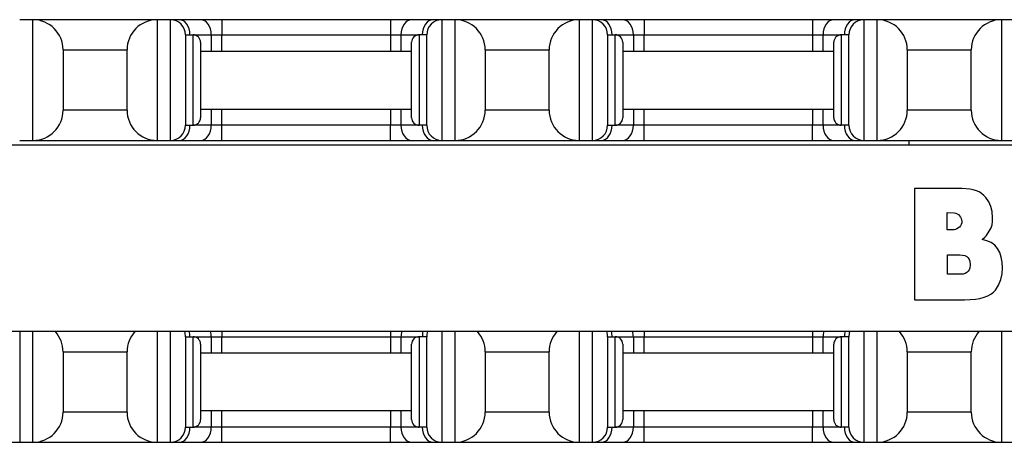
# Model space of a CAD drawing. Units: inches. Extents: x 11.8 to 81.3, y 32.4 to 55.4.
# Drawn here: x 16.7 to 20.8, y 32.5 to 34.2 of the extents above; entities that cross this region are included whole.
import ezdxf

# ---------------------------------------------------------------- set-up
doc = ezdxf.new("R2010")
doc.units = ezdxf.units.IN
doc.header["$LTSCALE"] = 4
doc.header["$MEASUREMENT"] = 0

msp = doc.modelspace()

# ---------------------------------------------------------------- linework, layer by layer
for p, q in [((16.7728, 34.2472), (16.7178, 34.2472)), ((17.2878, 34.2472), (16.7728, 34.2472)), ((16.7728, 33.7472), (16.7728, 34.2472)), ((17.3428, 34.2472), (17.2878, 34.2472)), ((17.2878, 34.2472), (17.2878, 33.7472)), ((17.3795, 34.2472), (17.3428, 34.2472)), ((17.3428, 33.7472), (17.3428, 34.2472)), ((17.4678, 34.2472), (17.3795, 34.2472)), ((17.5562, 34.2472), (17.4678, 34.2472)), ((18.2545, 34.2472), (17.5562, 34.2472)), ((17.5562, 34.2472), (17.5562, 34.1847)), ((18.3428, 34.2472), (18.2545, 34.2472)), ((18.2545, 34.2472), (18.2545, 34.1847)), ((18.4312, 34.2472), (18.3428, 34.2472)), ((18.4678, 34.2472), (18.4312, 34.2472)), ((18.5228, 34.2472), (18.4678, 34.2472)), ((18.4678, 34.2472), (18.4678, 33.7472)), ((19.0378, 34.2472), (18.5228, 34.2472)), ((18.5228, 33.7472), (18.5228, 34.2472)), ((19.0928, 34.2472), (19.0378, 34.2472)), ((19.0378, 34.2472), (19.0378, 33.7472)), ((19.1295, 34.2472), (19.0928, 34.2472)), ((19.0928, 33.7472), (19.0928, 34.2472)), ((19.2178, 34.2472), (19.1295, 34.2472)), ((19.3062, 34.2472), (19.2178, 34.2472)), ((20.0045, 34.2472), (19.3062, 34.2472)), ((19.3062, 34.2472), (19.3062, 34.1847)), ((20.0928, 34.2472), (20.0045, 34.2472)), ((20.0045, 34.2472), (20.0045, 34.1847)), ((20.1812, 34.2472), (20.0928, 34.2472)), ((20.2178, 34.2472), (20.1812, 34.2472)), ((20.2728, 34.2472), (20.2178, 34.2472)), ((20.2178, 34.2472), (20.2178, 33.7472)), ((20.7878, 34.2472), (20.2728, 34.2472)), ((20.2728, 33.7472), (20.2728, 34.2472)), ((20.8428, 34.2472), (20.7878, 34.2472)), ((20.7878, 34.2472), (20.7878, 33.7472)), ((17.4053, 34.1847), (17.4053, 33.8097)), ((17.4053, 34.1847), (17.4366, 34.1847)), ((17.4366, 34.1847), (17.512, 34.1847)), ((17.4366, 33.8097), (17.4366, 34.1847)), ((17.512, 34.1847), (17.512, 34.1172)), ((17.512, 34.1847), (17.5562, 34.1847)), ((17.5562, 34.1172), (17.5562, 34.1847)), ((17.5562, 34.1847), (18.2545, 34.1847)), ((18.2545, 34.1847), (18.2545, 34.1172)), ((18.2545, 34.1847), (18.2987, 34.1847)), ((18.2987, 34.1172), (18.2987, 34.1847)), ((18.2987, 34.1847), (18.3741, 34.1847)), ((18.3741, 34.1847), (18.3741, 33.8097)), ((18.4053, 34.1847), (18.3741, 34.1847)), ((18.4053, 33.8097), (18.4053, 34.1847)), ((19.1553, 34.1847), (19.1553, 33.8097)), ((19.1553, 34.1847), (19.1866, 34.1847)), ((19.1866, 34.1847), (19.262, 34.1847)), ((19.1866, 33.8097), (19.1866, 34.1847)), ((19.262, 34.1847), (19.262, 34.1172)), ((19.262, 34.1847), (19.3062, 34.1847)), ((19.3062, 34.1172), (19.3062, 34.1847)), ((19.3062, 34.1847), (20.0045, 34.1847)), ((20.0045, 34.1847), (20.0045, 34.1172)), ((20.0045, 34.1847), (20.0487, 34.1847)), ((20.0487, 34.1172), (20.0487, 34.1847)), ((20.0487, 34.1847), (20.1241, 34.1847)), ((20.1241, 34.1847), (20.1241, 33.8097)), ((20.1553, 34.1847), (20.1241, 34.1847)), ((20.1553, 33.8097), (20.1553, 34.1847)), ((17.4678, 34.1535), (17.4678, 33.841)), ((18.3428, 33.841), (18.3428, 34.1535)), ((19.2178, 34.1535), (19.2178, 33.841)), ((20.0928, 33.841), (20.0928, 34.1535)), ((16.8978, 34.1222), (16.8978, 33.8722)), ((16.8978, 34.1222), (17.1628, 34.1222)), ((17.1628, 33.8722), (17.1628, 34.1222)), ((17.4678, 34.1172), (18.3428, 34.1172)), ((18.6478, 34.1222), (18.6478, 33.8722)), ((18.6478, 34.1222), (18.9128, 34.1222)), ((18.9128, 33.8722), (18.9128, 34.1222)), ((19.2178, 34.1172), (20.0928, 34.1172)), ((20.3978, 34.1222), (20.3978, 33.8722)), ((20.3978, 34.1222), (20.6628, 34.1222)), ((20.6628, 33.8722), (20.6628, 34.1222)), ((17.1628, 33.8722), (16.8978, 33.8722)), ((17.4678, 33.8772), (18.3428, 33.8772)), ((17.512, 33.8772), (17.512, 33.8097)), ((17.5562, 33.8097), (17.5562, 33.8772)), ((18.2545, 33.8772), (18.2545, 33.8097)), ((18.2987, 33.8097), (18.2987, 33.8772)), ((18.9128, 33.8722), (18.6478, 33.8722)), ((19.2178, 33.8772), (20.0928, 33.8772)), ((19.262, 33.8772), (19.262, 33.8097)), ((19.3062, 33.8097), (19.3062, 33.8772)), ((20.0045, 33.8772), (20.0045, 33.8097)), ((20.0487, 33.8097), (20.0487, 33.8772)), ((20.6628, 33.8722), (20.3978, 33.8722)), ((17.4053, 33.8097), (17.4366, 33.8097)), ((17.512, 33.8097), (17.4366, 33.8097)), ((17.5562, 33.8097), (17.512, 33.8097)), ((17.5562, 33.7472), (17.5562, 33.8097)), ((18.2545, 33.8097), (17.5562, 33.8097)), ((18.2545, 33.7472), (18.2545, 33.8097)), ((18.2987, 33.8097), (18.2545, 33.8097)), ((18.3741, 33.8097), (18.2987, 33.8097)), ((18.4053, 33.8097), (18.3741, 33.8097)), ((19.1553, 33.8097), (19.1866, 33.8097)), ((19.262, 33.8097), (19.1866, 33.8097)), ((19.3062, 33.8097), (19.262, 33.8097)), ((19.3062, 33.7472), (19.3062, 33.8097)), ((20.0045, 33.8097), (19.3062, 33.8097)), ((20.0045, 33.7472), (20.0045, 33.8097)), ((20.0487, 33.8097), (20.0045, 33.8097)), ((20.1241, 33.8097), (20.0487, 33.8097)), ((20.1553, 33.8097), (20.1241, 33.8097)), ((11.9353, 33.7289), (30.8753, 33.7289)), ((16.7178, 33.7472), (16.7728, 33.7472)), ((16.7728, 33.7472), (17.2878, 33.7472)), ((17.2878, 33.7472), (17.3428, 33.7472)), ((17.3428, 33.7472), (17.3795, 33.7472)), ((17.3795, 33.7472), (17.4678, 33.7472)), ((17.4678, 33.7472), (17.5562, 33.7472)), ((17.5562, 33.7472), (18.2545, 33.7472)), ((18.2545, 33.7472), (18.3428, 33.7472)), ((18.3428, 33.7472), (18.4312, 33.7472)), ((18.4312, 33.7472), (18.4678, 33.7472)), ((18.4678, 33.7472), (18.5228, 33.7472)), ((18.5228, 33.7472), (19.0378, 33.7472)), ((19.0378, 33.7472), (19.0928, 33.7472)), ((19.0928, 33.7472), (19.1295, 33.7472)), ((19.1295, 33.7472), (19.2178, 33.7472)), ((19.2178, 33.7472), (19.3062, 33.7472)), ((19.3062, 33.7472), (20.0045, 33.7472)), ((20.0045, 33.7472), (20.0928, 33.7472)), ((20.0928, 33.7472), (20.1812, 33.7472)), ((20.1812, 33.7472), (20.2178, 33.7472)), ((20.2178, 33.7472), (20.2728, 33.7472)), ((20.2728, 33.7472), (20.7878, 33.7472)), ((20.4053, 33.7289), (20.4053, 33.7472)), ((20.7878, 33.7472), (20.8428, 33.7472)), ((20.4271, 33.5472), (20.4271, 33.0868)), ((20.6252, 33.5472), (20.4271, 33.5472)), ((20.6571, 33.5451), (20.6252, 33.5472)), ((20.6711, 33.5424), (20.6571, 33.5451)), ((20.684, 33.5386), (20.6711, 33.5424)), ((20.6956, 33.5333), (20.684, 33.5386)), ((20.706, 33.527), (20.6956, 33.5333)), ((20.715, 33.5193), (20.706, 33.527)), ((20.7229, 33.5105), (20.715, 33.5193)), ((20.7353, 33.4921), (20.7229, 33.5105)), ((20.744, 33.4735), (20.7353, 33.4921)), ((20.7493, 33.4523), (20.744, 33.4735)), ((20.563, 33.376), (20.5628, 33.4483)), ((20.5628, 33.4483), (20.5914, 33.4466)), ((20.5914, 33.4466), (20.5984, 33.4456)), ((20.5984, 33.4456), (20.6047, 33.443)), ((20.6047, 33.443), (20.6102, 33.4394)), ((20.6102, 33.4394), (20.6148, 33.435)), ((20.6148, 33.435), (20.6186, 33.4297)), ((20.7516, 33.4263), (20.7493, 33.4523)), ((20.6182, 33.3931), (20.614, 33.3881)), ((20.6212, 33.3989), (20.6182, 33.3931)), ((20.6186, 33.4297), (20.6216, 33.424)), ((20.6233, 33.405), (20.6212, 33.3989)), ((20.6216, 33.424), (20.6239, 33.4115)), ((20.6239, 33.4115), (20.6233, 33.405)), ((20.7448, 33.3847), (20.7495, 33.3974)), ((20.7495, 33.3974), (20.7516, 33.4109)), ((20.7516, 33.4109), (20.7516, 33.4263)), ((20.5914, 33.3771), (20.563, 33.376)), ((20.5975, 33.3781), (20.5914, 33.3771)), ((20.6034, 33.3802), (20.5975, 33.3781)), ((20.614, 33.3881), (20.6034, 33.3802)), ((20.7197, 33.3462), (20.726, 33.3532)), ((20.726, 33.3532), (20.7372, 33.3716)), ((20.7372, 33.3716), (20.7448, 33.3847)), ((20.7076, 33.3365), (20.7197, 33.3462)), ((20.7281, 33.3316), (20.7076, 33.3365)), ((20.7455, 33.3238), (20.7281, 33.3316)), ((20.7603, 33.3128), (20.7455, 33.3238)), ((20.7721, 33.2991), (20.7603, 33.3128)), ((20.5641, 33.1925), (20.5639, 33.2731)), ((20.5639, 33.2731), (20.6155, 33.2731)), ((20.6155, 33.2731), (20.6269, 33.2722)), ((20.6269, 33.2722), (20.6364, 33.2697)), ((20.6364, 33.2697), (20.644, 33.2657)), ((20.7812, 33.2828), (20.7721, 33.2991)), ((20.7875, 33.2638), (20.7812, 33.2828)), ((20.644, 33.2657), (20.6497, 33.2602)), ((20.6497, 33.2602), (20.6537, 33.2536)), ((20.6537, 33.2536), (20.6567, 33.2467)), ((20.6567, 33.2467), (20.659, 33.2321)), ((20.659, 33.2321), (20.6567, 33.2175)), ((20.7916, 33.2424), (20.7875, 33.2638)), ((20.7928, 33.2188), (20.7916, 33.2424)), ((20.6193, 33.1923), (20.5641, 33.1925)), ((20.6288, 33.1932), (20.6193, 33.1923)), ((20.637, 33.1955), (20.6288, 33.1932)), ((20.644, 33.1993), (20.637, 33.1955)), ((20.6495, 33.2046), (20.644, 33.1993)), ((20.6537, 33.2109), (20.6495, 33.2046)), ((20.6567, 33.2175), (20.6537, 33.2109)), ((20.7854, 33.1703), (20.7911, 33.1938)), ((20.7911, 33.1938), (20.7928, 33.2188)), ((20.763, 33.1272), (20.7761, 33.1479)), ((20.7761, 33.1479), (20.7854, 33.1703)), ((20.7311, 33.1027), (20.7438, 33.1097)), ((20.7438, 33.1097), (20.7546, 33.1177)), ((20.7546, 33.1177), (20.763, 33.1272)), ((20.4271, 33.0868), (20.6351, 33.0868)), ((20.6351, 33.0868), (20.6586, 33.0875)), ((20.6586, 33.0875), (20.6799, 33.0894)), ((20.6799, 33.0894), (20.699, 33.0925)), ((20.699, 33.0925), (20.7161, 33.097)), ((20.7161, 33.097), (20.7311, 33.1027)), ((30.8753, 32.9549), (11.9353, 32.9549)), ((16.7178, 32.9549), (16.7178, 32.4962)), ((16.7728, 32.4962), (16.7728, 32.9549)), ((17.2878, 32.9549), (17.2878, 32.4962)), ((17.3428, 32.4962), (17.3428, 32.9549)), ((17.5562, 32.9549), (17.5562, 32.9337)), ((18.2545, 32.9549), (18.2545, 32.9337)), ((18.4678, 32.9549), (18.4678, 32.4962)), ((18.5228, 32.4962), (18.5228, 32.9549)), ((19.0378, 32.9549), (19.0378, 32.4962)), ((19.0928, 32.4962), (19.0928, 32.9549)), ((19.3062, 32.9549), (19.3062, 32.9337)), ((20.0045, 32.9549), (20.0045, 32.9337)), ((20.2178, 32.9549), (20.2178, 32.4962)), ((20.2728, 32.4962), (20.2728, 32.9549)), ((20.7878, 32.9549), (20.7878, 32.4962)), ((17.4053, 32.9337), (17.4053, 32.5587)), ((17.4053, 32.9337), (17.4366, 32.9337)), ((17.4366, 32.9337), (17.512, 32.9337)), ((17.4366, 32.5587), (17.4366, 32.9337)), ((17.4678, 32.9025), (17.4678, 32.59)), ((17.512, 32.9337), (17.512, 32.8662)), ((17.512, 32.9337), (17.5562, 32.9337)), ((17.5562, 32.8662), (17.5562, 32.9337)), ((17.5562, 32.9337), (18.2545, 32.9337)), ((18.2545, 32.9337), (18.2545, 32.8662)), ((18.2545, 32.9337), (18.2987, 32.9337)), ((18.2987, 32.8662), (18.2987, 32.9337)), ((18.2987, 32.9337), (18.3741, 32.9337)), ((18.3428, 32.59), (18.3428, 32.9025)), ((18.3741, 32.9337), (18.3741, 32.5587)), ((18.4053, 32.9337), (18.3741, 32.9337)), ((18.4053, 32.5587), (18.4053, 32.9337)), ((19.1553, 32.9337), (19.1553, 32.5587)), ((19.1553, 32.9337), (19.1866, 32.9337)), ((19.1866, 32.9337), (19.262, 32.9337)), ((19.1866, 32.5587), (19.1866, 32.9337)), ((19.2178, 32.9025), (19.2178, 32.59)), ((19.262, 32.9337), (19.262, 32.8662)), ((19.262, 32.9337), (19.3062, 32.9337)), ((19.3062, 32.8662), (19.3062, 32.9337)), ((19.3062, 32.9337), (20.0045, 32.9337)), ((20.0045, 32.9337), (20.0045, 32.8662)), ((20.0045, 32.9337), (20.0487, 32.9337)), ((20.0487, 32.8662), (20.0487, 32.9337)), ((20.0487, 32.9337), (20.1241, 32.9337)), ((20.0928, 32.59), (20.0928, 32.9025)), ((20.1241, 32.9337), (20.1241, 32.5587)), ((20.1553, 32.9337), (20.1241, 32.9337)), ((20.1553, 32.5587), (20.1553, 32.9337)), ((16.8978, 32.8712), (17.1628, 32.8712)), ((16.8978, 32.8712), (16.8978, 32.6212)), ((17.1628, 32.6212), (17.1628, 32.8712)), ((18.3428, 32.8662), (17.4678, 32.8662)), ((18.6478, 32.8712), (18.9128, 32.8712)), ((18.6478, 32.8712), (18.6478, 32.6212)), ((18.9128, 32.6212), (18.9128, 32.8712)), ((20.0928, 32.8662), (19.2178, 32.8662)), ((20.3978, 32.8712), (20.6628, 32.8712)), ((20.3978, 32.8712), (20.3978, 32.6212)), ((20.6628, 32.6212), (20.6628, 32.8712)), ((17.1628, 32.6212), (16.8978, 32.6212)), ((18.3428, 32.6262), (17.4678, 32.6262)), ((17.512, 32.6262), (17.512, 32.5587)), ((17.5562, 32.5587), (17.5562, 32.6262)), ((18.2545, 32.6262), (18.2545, 32.5587)), ((18.2987, 32.5587), (18.2987, 32.6262)), ((18.9128, 32.6212), (18.6478, 32.6212)), ((20.0928, 32.6262), (19.2178, 32.6262)), ((19.262, 32.6262), (19.262, 32.5587)), ((19.3062, 32.5587), (19.3062, 32.6262)), ((20.0045, 32.6262), (20.0045, 32.5587)), ((20.0487, 32.5587), (20.0487, 32.6262)), ((20.6628, 32.6212), (20.3978, 32.6212)), ((17.4053, 32.5587), (17.4366, 32.5587)), ((17.512, 32.5587), (17.4366, 32.5587)), ((17.5562, 32.5587), (17.512, 32.5587)), ((17.5562, 32.4962), (17.5562, 32.5587)), ((18.2545, 32.5587), (17.5562, 32.5587)), ((18.2545, 32.4962), (18.2545, 32.5587)), ((18.2987, 32.5587), (18.2545, 32.5587)), ((18.3741, 32.5587), (18.2987, 32.5587)), ((18.4053, 32.5587), (18.3741, 32.5587)), ((19.1553, 32.5587), (19.1866, 32.5587)), ((19.262, 32.5587), (19.1866, 32.5587)), ((19.3062, 32.5587), (19.262, 32.5587)), ((19.3062, 32.4962), (19.3062, 32.5587)), ((20.0045, 32.5587), (19.3062, 32.5587)), ((20.0045, 32.4962), (20.0045, 32.5587)), ((20.0487, 32.5587), (20.0045, 32.5587)), ((20.1241, 32.5587), (20.0487, 32.5587)), ((20.1553, 32.5587), (20.1241, 32.5587)), ((16.6812, 32.4962), (16.7178, 32.4962)), ((16.7178, 32.4962), (16.7728, 32.4962)), ((16.7728, 32.4962), (17.2878, 32.4962)), ((17.2878, 32.4962), (17.3428, 32.4962)), ((17.3428, 32.4962), (17.3795, 32.4962)), ((17.3795, 32.4962), (17.4678, 32.4962)), ((17.4678, 32.4962), (17.5562, 32.4962)), ((17.5562, 32.4962), (18.2545, 32.4962)), ((18.2545, 32.4962), (18.3428, 32.4962)), ((18.3428, 32.4962), (18.4312, 32.4962)), ((18.4312, 32.4962), (18.4678, 32.4962)), ((18.4678, 32.4962), (18.5228, 32.4962)), ((18.5228, 32.4962), (19.0378, 32.4962)), ((19.0378, 32.4962), (19.0928, 32.4962)), ((19.0928, 32.4962), (19.1295, 32.4962)), ((19.1295, 32.4962), (19.2178, 32.4962)), ((19.2178, 32.4962), (19.3062, 32.4962)), ((19.3062, 32.4962), (20.0045, 32.4962)), ((20.0045, 32.4962), (20.0928, 32.4962)), ((20.0928, 32.4962), (20.1812, 32.4962)), ((20.1812, 32.4962), (20.2178, 32.4962)), ((20.2178, 32.4962), (20.2728, 32.4962)), ((20.2728, 32.4962), (20.7878, 32.4962)), ((20.7878, 32.4962), (20.8428, 32.4962))]:
    msp.add_line(p, q)
for centre, radius, start, end in [((16.7728, 34.1222), 0.125, 0, 90), ((17.2878, 34.1222), 0.125, 90, 180), ((17.3428, 34.1847), 0.0625, 0, 90), ((18.4678, 34.1847), 0.0625, 90, 180), ((18.5228, 34.1222), 0.125, 0, 90), ((19.0378, 34.1222), 0.125, 90, 180), ((19.0928, 34.1847), 0.0625, 0, 90), ((20.2178, 34.1847), 0.0625, 90, 180), ((20.2728, 34.1222), 0.125, 0, 90), ((20.7878, 34.1222), 0.125, 90, 180), ((17.4366, 34.1535), 0.0312, 0, 90), ((18.3741, 34.1535), 0.0312, 90, 180), ((19.1866, 34.1535), 0.0312, 0, 90), ((20.1241, 34.1535), 0.0312, 90, 180), ((16.7728, 33.8722), 0.125, 270, 0), ((17.2878, 33.8722), 0.125, 180, 270), ((17.4366, 33.841), 0.0312, 270, 0), ((18.3741, 33.841), 0.0312, 180, 270), ((18.5228, 33.8722), 0.125, 270, 0), ((19.0378, 33.8722), 0.125, 180, 270), ((19.1866, 33.841), 0.0312, 270, 0), ((20.1241, 33.841), 0.0312, 180, 270), ((20.2728, 33.8722), 0.125, 270, 0), ((20.7878, 33.8722), 0.125, 180, 270), ((17.3428, 33.8097), 0.0625, 270, 0), ((18.4678, 33.8097), 0.0625, 180, 270), ((19.0928, 33.8097), 0.0625, 270, 0), ((20.2178, 33.8097), 0.0625, 180, 270), ((16.7728, 32.8712), 0.125, 0, 42.0362), ((17.2878, 32.8712), 0.125, 137.9638, 180), ((17.3428, 32.9337), 0.0625, 0, 19.8281), ((18.4678, 32.9337), 0.0625, 160.1719, 180), ((18.5228, 32.8712), 0.125, 0, 42.0362), ((19.0378, 32.8712), 0.125, 137.9638, 180), ((19.0928, 32.9337), 0.0625, 0, 19.8281), ((20.2178, 32.9337), 0.0625, 160.1719, 180), ((20.2728, 32.8712), 0.125, 0, 42.0362), ((20.7878, 32.8712), 0.125, 137.9638, 180), ((17.4366, 32.9025), 0.0313, 0, 90), ((18.3741, 32.9025), 0.0313, 90, 180), ((19.1866, 32.9025), 0.0313, 0, 90), ((20.1241, 32.9025), 0.0313, 90, 180), ((16.7728, 32.6212), 0.125, 270, 0), ((17.2878, 32.6212), 0.125, 180, 270), ((18.5228, 32.6212), 0.125, 270, 0), ((19.0378, 32.6212), 0.125, 180, 270), ((20.2728, 32.6212), 0.125, 270, 0), ((20.7878, 32.6212), 0.125, 180, 270), ((17.4366, 32.59), 0.0313, 270, 0), ((18.3741, 32.59), 0.0313, 180, 270), ((19.1866, 32.59), 0.0313, 270, 0), ((20.1241, 32.59), 0.0313, 180, 270), ((17.3428, 32.5587), 0.0625, 270, 0), ((18.4678, 32.5587), 0.0625, 180, 270), ((19.0928, 32.5587), 0.0625, 270, 0), ((20.2178, 32.5587), 0.0625, 180, 270)]:
    msp.add_arc(centre, radius, start, end)
for centre, major_axis, start_param, end_param in [((17.3795, 34.1847), (0, 0.0625), 4.712389, 6.283185), ((17.4678, 34.1847), (0, 0.0625), 4.712389, 6.283185), ((18.3428, 34.1847), (0, 0.0625), 0, 1.570796), ((18.4312, 34.1847), (0, 0.0625), 0, 1.570796), ((19.1295, 34.1847), (0, 0.0625), 4.712389, 6.283185), ((19.2178, 34.1847), (0, 0.0625), 4.712389, 6.283185), ((20.0928, 34.1847), (0, 0.0625), 0, 1.570796), ((20.1812, 34.1847), (0, 0.0625), 0, 1.570796), ((17.3795, 33.8097), (0, -0.0625), 0, 1.570796), ((17.4678, 33.8097), (0, -0.0625), 0, 1.570796), ((18.3428, 33.8097), (0, -0.0625), 4.712389, 6.283185), ((18.4312, 33.8097), (0, -0.0625), 4.712389, 6.283185), ((19.1295, 33.8097), (0, -0.0625), 0, 1.570796), ((19.2178, 33.8097), (0, -0.0625), 0, 1.570796), ((20.0928, 33.8097), (0, -0.0625), 4.712389, 6.283185), ((20.1812, 33.8097), (0, -0.0625), 4.712389, 6.283185), ((17.3795, 32.9337), (0, 0.0625), 4.712389, 5.058455), ((17.4678, 32.9337), (0, 0.0625), 4.712389, 5.058455), ((18.3428, 32.9337), (0, 0.0625), 1.22473, 1.570796), ((18.4312, 32.9337), (0, 0.0625), 1.22473, 1.570796), ((19.1295, 32.9337), (0, 0.0625), 4.712389, 5.058455), ((19.2178, 32.9337), (0, 0.0625), 4.712389, 5.058455), ((20.0928, 32.9337), (0, 0.0625), 1.22473, 1.570796), ((20.1812, 32.9337), (0, 0.0625), 1.22473, 1.570796), ((17.3795, 32.5587), (0, -0.0625), 0, 1.570796), ((17.4678, 32.5587), (0, -0.0625), 0, 1.570796), ((18.3428, 32.5587), (0, -0.0625), 4.712389, 6.283185), ((18.4312, 32.5587), (0, -0.0625), 4.712389, 6.283185), ((19.1295, 32.5587), (0, -0.0625), 0, 1.570796), ((19.2178, 32.5587), (0, -0.0625), 0, 1.570796), ((20.0928, 32.5587), (0, -0.0625), 4.712389, 6.283185), ((20.1812, 32.5587), (0, -0.0625), 4.712389, 6.283185)]:
    msp.add_ellipse(centre, major_axis=major_axis, ratio=0.707107, start_param=start_param, end_param=end_param)

doc.saveas('drawing.dxf')
